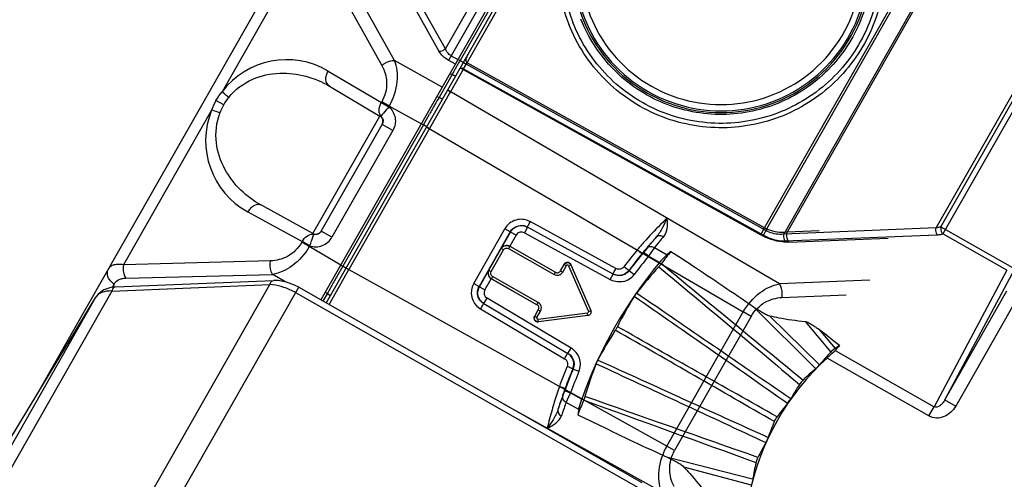
# Model space of a CAD drawing. Units: millimetres. Extents: x -244 to 210, y 0 to 297.
# Drawn here: x 114 to 122, y 235 to 238 of the extents above; entities that cross this region are included whole.
import ezdxf

# ---------------------------------------------------------------- set-up
doc = ezdxf.new("R2010")
doc.units = ezdxf.units.MM

# ---------------------------------------------------------------- blocks, each defined once
blk = doc.blocks.new('3')
at = {"color": 7, "linetype": 'Continuous'}
for p, q in [((88.3133, 21.991), (90.3729, 25.606)), ((88.3304, 21.9813), (90.385, 25.5876)), ((87.4265, 21.7071), (89.5686, 25.4669)), ((88.7044, 22.7812), (89.9031, 24.8851)), ((89.9267, 24.8717), (88.7232, 22.7592)), ((89.9545, 24.8571), (88.7506, 22.744)), ((89.9735, 24.8451), (88.7701, 22.7327)), ((89.7101, 22.2169), (90.9013, 24.3076)), ((89.7144, 22.2083), (90.9082, 24.3036)), ((90.9553, 24.2767), (89.7705, 22.1971)), ((90.9603, 24.274), (89.7807, 22.2036)), ((90.2504, 22.2166), (91.2399, 23.9534)), ((88.5445, 22.7441), (88.3188, 23.1484)), ((88.7044, 22.7812), (88.5047, 23.1388)), ((88.2786, 23.1328), (88.0011, 22.6457)), ((88.2786, 23.1328), (88.5044, 22.7286)), ((88.4847, 23.131), (88.6844, 22.7734)), ((90.2653, 22.2205), (90.5783, 22.7698)), ((88.6947, 22.6605), (88.5445, 22.7441)), ((88.7231, 22.7591), (88.7148, 22.7446)), ((88.736, 22.7329), (88.7154, 22.7442)), ((88.7232, 22.7592), (88.7441, 22.7472)), ((88.747, 22.746), (88.7506, 22.744)), ((88.7506, 22.744), (88.7617, 22.7383)), ((88.7614, 22.7377), (88.7701, 22.7327)), ((89.7101, 22.2169), (88.7728, 22.7375)), ((90.5928, 22.7616), (90.2716, 22.1978)), ((88.3352, 22.7111), (88.5028, 22.6117)), ((88.7617, 22.7183), (88.7203, 22.6458)), ((88.7409, 22.7271), (88.7421, 22.7292)), ((88.7608, 22.7155), (88.768, 22.7289)), ((88.7608, 22.7155), (89.6982, 22.1949)), ((88.7617, 22.7183), (88.7668, 22.7271)), ((88.7617, 22.7183), (89.7064, 22.1936)), ((89.7144, 22.2083), (88.7701, 22.7327)), ((88.7259, 22.7006), (88.6845, 22.6281)), ((88.7259, 22.7006), (88.737, 22.695)), ((88.3393, 22.6635), (88.4982, 22.5693)), ((89.7568, 22.0402), (88.7118, 22.6507)), ((88.7203, 22.6458), (88.7168, 22.6396)), ((88.0064, 22.6044), (87.9819, 22.6183)), ((88.5028, 22.6117), (88.5042, 22.6141)), ((88.5028, 22.6117), (88.5264, 22.5983)), ((88.5277, 22.6006), (88.5042, 22.6141)), ((88.7029, 22.6153), (88.6541, 22.5298)), ((88.6957, 22.6224), (88.6845, 22.6281)), ((88.7168, 22.6396), (88.7029, 22.6153)), ((87.9682, 22.5878), (87.6907, 22.1008)), ((88.5264, 22.5983), (88.5277, 22.6006)), ((88.6286, 22.5444), (88.5277, 22.6006)), ((88.2874, 22.1993), (88.4982, 22.5693)), ((88.6351, 22.5414), (88.6544, 22.5753)), ((88.3136, 22.2063), (88.5055, 22.5431)), ((88.5391, 22.5239), (88.3473, 22.1872)), ((88.6351, 22.5414), (88.3812, 22.0957)), ((88.6541, 22.5298), (88.4008, 22.0853)), ((88.5391, 22.5239), (88.5055, 22.5431)), ((88.6351, 22.5414), (88.6297, 22.5445)), ((88.6463, 22.5357), (88.6351, 22.5414)), ((88.6541, 22.5298), (88.6456, 22.5346)), ((88.6457, 22.5347), (89.6429, 21.952)), ((88.2874, 22.1993), (88.1253, 22.2879)), ((88.0822, 22.2671), (88.2532, 22.1736)), ((88.7938, 22.0417), (88.892, 22.2139)), ((88.9088, 22.2044), (88.892, 22.2139)), ((88.963, 22.2188), (88.9535, 22.2015)), ((89.2332, 22.071), (88.963, 22.2188)), ((89.2419, 22.0887), (88.9716, 22.2365)), ((89.6982, 22.1949), (89.7101, 22.2169)), ((89.7144, 22.2083), (89.7064, 22.1936)), ((90.2504, 22.2166), (89.7705, 22.1971)), ((90.2653, 22.2205), (90.4984, 22.0877)), ((88.2871, 22.1897), (88.2825, 22.1766)), ((88.2897, 22.1966), (88.2871, 22.1897)), ((88.3473, 22.1872), (88.3136, 22.2063)), ((88.9088, 22.2044), (88.8106, 22.0321)), ((88.8805, 22.1521), (88.9099, 22.2037)), ((88.927, 22.194), (88.9073, 22.1591)), ((88.927, 22.194), (88.9099, 22.2037)), ((88.9535, 22.2015), (89.2237, 22.0538)), ((89.7743, 22.1757), (90.2542, 22.1952)), ((89.8821, 22.2078), (89.7807, 22.2036)), ((89.7865, 22.1715), (90.0989, 22.1843)), ((90.4731, 22.083), (90.2716, 22.1978)), ((88.2519, 22.1713), (88.2532, 22.1736)), ((88.2755, 22.1578), (88.2519, 22.1713)), ((88.2768, 22.1602), (88.2532, 22.1736)), ((88.2768, 22.1602), (88.2755, 22.1578)), ((88.3752, 22.0997), (88.2755, 22.1578)), ((88.8419, 22.0833), (88.8807, 22.1514)), ((88.8489, 22.0793), (88.8876, 22.1474)), ((88.8805, 22.1521), (88.8807, 22.1514)), ((88.8876, 22.1474), (88.8807, 22.1514)), ((88.9075, 22.1587), (88.9036, 22.1518)), ((88.9036, 22.1518), (89.0472, 22.0699)), ((88.9073, 22.1591), (88.9075, 22.1587)), ((88.9075, 22.1587), (89.0512, 22.0769)), ((89.3236, 22.135), (89.3086, 22.1473)), ((89.3398, 22.153), (89.3289, 22.1397)), ((89.3631, 22.1548), (89.3441, 22.1272)), ((89.3631, 22.1548), (89.4027, 22.1322)), ((89.3441, 22.1272), (89.3289, 22.1397)), ((89.3791, 22.1072), (89.3441, 22.1272)), ((88.1535, 22.1127), (87.6907, 22.1008)), ((88.3522, 21.9998), (88.4008, 22.0853)), ((88.3812, 22.0957), (88.3618, 22.0618)), ((88.375, 22.0992), (88.3812, 22.0957)), ((88.3918, 22.0889), (88.3812, 22.0957)), ((89.0803, 21.7079), (88.3924, 22.09)), ((88.3935, 22.0895), (88.4008, 22.0853)), ((89.0673, 22.0813), (89.0789, 22.1016)), ((89.0742, 22.0773), (89.0859, 22.0977)), ((89.0789, 22.1016), (89.0789, 22.1021)), ((89.0789, 22.1016), (89.0859, 22.0977)), ((89.1, 22.1005), (89.0926, 22.0973)), ((89.0927, 22.0973), (89.1551, 21.9535)), ((89.1, 22.1005), (89.1, 22.101)), ((89.1, 22.1005), (89.1624, 21.9567)), ((90.278, 21.6745), (90.4984, 22.0877)), ((87.6977, 22.0583), (88.1606, 22.0703)), ((88.202, 22.0461), (88.1606, 22.0703)), ((88.8118, 22.0315), (88.8412, 22.0831)), ((88.8289, 22.0218), (88.8488, 22.0565)), ((88.8412, 22.0831), (88.8419, 22.0833)), ((88.8419, 22.0833), (88.8489, 22.0793)), ((88.8488, 22.0565), (88.8493, 22.0565)), ((88.9927, 21.9745), (88.8488, 22.0565)), ((88.8532, 22.0634), (88.8493, 22.0565)), ((88.9929, 21.9746), (88.8493, 22.0565)), ((88.9969, 21.9816), (88.8532, 22.0634)), ((89.0472, 22.0699), (89.0512, 22.0769)), ((89.0511, 22.0772), (89.0512, 22.0769)), ((89.0672, 22.0816), (89.0673, 22.0813)), ((89.0673, 22.0813), (89.0743, 22.0773)), ((89.2237, 22.0538), (89.2332, 22.071)), ((89.2836, 22.082), (89.2826, 22.0826)), ((89.2836, 22.082), (89.2994, 22.0703)), ((90.4731, 22.083), (90.2438, 21.653)), ((86.823, 19.7059), (88.1517, 22.0381)), ((86.8902, 19.6552), (88.2429, 22.0295)), ((87.6656, 22.0306), (87.6503, 22.0288)), ((87.6543, 22.0178), (88.1517, 22.0381)), ((87.6607, 22.0399), (87.6547, 22.0293)), ((87.6656, 22.0306), (88.163, 22.0508)), ((88.1605, 22.0374), (88.1517, 22.0381)), ((88.2429, 22.0295), (89.323, 21.4141)), ((88.7938, 22.0417), (88.8106, 22.0321)), ((88.8118, 22.0315), (88.8289, 22.0218)), ((90.0417, 22.0518), (89.7568, 22.0402)), ((86.2771, 19.6703), (87.6033, 21.998)), ((87.6543, 22.0178), (86.3256, 19.6857)), ((87.3005, 21.4994), (87.6033, 21.998)), ((87.6033, 21.998), (87.6035, 21.9985)), ((89.3133, 21.397), (88.2332, 22.0124)), ((88.3318, 22.009), (88.3196, 21.9875)), ((88.3424, 22.0022), (88.3318, 22.009)), ((88.3383, 21.9753), (88.3522, 21.9998)), ((88.8259, 21.9781), (88.8359, 21.9951)), ((89.1008, 21.838), (88.8359, 21.9951)), ((89.7644, 21.9974), (89.9673, 22.0057)), ((90.278, 21.6745), (90.4737, 22.0179)), ((90.5176, 22.0156), (90.3121, 21.6548)), ((88.8151, 21.9617), (89.08, 21.8045)), ((88.8259, 21.9781), (89.0907, 21.8211)), ((88.9929, 21.9746), (88.9927, 21.9745)), ((88.9929, 21.9746), (88.9969, 21.9816)), ((89.6754, 21.968), (89.8711, 21.7729)), ((88.9854, 21.9379), (88.9858, 21.9381)), ((88.9858, 21.9381), (88.9973, 21.9585)), ((88.9858, 21.9381), (88.9927, 21.9342)), ((88.9927, 21.9341), (89.0043, 21.9546)), ((89.1521, 21.9482), (88.9965, 21.9285)), ((88.9973, 21.9585), (88.9971, 21.9584)), ((89.0043, 21.9545), (88.9973, 21.9585)), ((89.1531, 21.9402), (88.9975, 21.9206)), ((89.1531, 21.9402), (89.1521, 21.9482)), ((89.1534, 21.9401), (89.1531, 21.9402)), ((89.1551, 21.9535), (89.1624, 21.9567)), ((89.1627, 21.9565), (89.1624, 21.9567)), ((89.4021, 21.5292), (89.6429, 21.952)), ((89.6677, 21.9379), (89.4268, 21.5151)), ((89.6677, 21.9379), (89.6429, 21.952)), ((89.8834, 21.7854), (89.726, 21.9396)), ((88.9975, 21.9206), (88.9965, 21.9285)), ((88.9971, 21.9203), (88.9975, 21.9206)), ((89.8375, 21.9222), (89.9189, 21.8254)), ((89.8806, 21.8976), (89.932, 21.8365)), ((89.0907, 21.8211), (89.1008, 21.838)), ((90.2272, 21.624), (89.9069, 21.8066)), ((89.9319, 21.8307), (90.2438, 21.653)), ((89.107, 21.772), (89.106, 21.7726)), ((89.1252, 21.7645), (89.107, 21.772)), ((89.0728, 21.7139), (89.0636, 21.7172)), ((89.0818, 21.7106), (89.0728, 21.7139)), ((89.0746, 21.6875), (89.0805, 21.7037)), ((89.0805, 21.7037), (89.099, 21.697)), ((89.4021, 21.5292), (89.0846, 21.7055)), ((89.085, 21.6666), (89.0935, 21.6851)), ((89.099, 21.697), (89.1341, 21.677)), ((88.8881, 21.6619), (89.3843, 21.3864)), ((89.1245, 21.644), (89.085, 21.6666)), ((90.2272, 21.624), (90.2438, 21.653)), ((90.278, 21.6745), (90.3122, 21.655)), ((89.4268, 21.5151), (89.4021, 21.5292)), ((89.6724, 21.4243), (89.4049, 21.4931)), ((89.4551, 21.4641), (89.668, 21.4073))]:
    blk.add_line(p, q, dxfattribs=at)
for points in [[(87.6503, 22.0288), (87.6281, 22.0212), (87.6106, 22.0078), (87.6036, 21.9986)], [(88.2429, 22.0295), (88.2295, 22.0364), (88.204, 22.0458), (88.178, 22.0505), (88.1629, 22.0508)]]:
    blk.add_lwpolyline(points, dxfattribs=at)
for centre, radius, start, end in [((89.5734, 23.0484), 0.5024, 94.9723, 201.5489), ((89.5727, 23.0487), 0.4685, 94.9516, 25.6842), ((89.5729, 23.0486), 0.4629, 94.6545, 26.0028), ((89.5729, 23.0486), 0.4433, 94.6545, 26.0028), ((88.2048, 22.4913), 0.2556, 59.3249, 142.836), ((92.8559, 20.37), 4.7423, 149.9612, 150.1669), ((90.2099, 21.9393), 1.6439, 150.9541, 151.1419), ((88.8311, 22.7325), 0.0632, 150.3023, 154.3136), ((89.8787, 22.0612), 1.3183, 150.4093, 150.9833), ((91.6467, 21.0617), 3.3493, 150.1811, 150.4761), ((88.7911, 22.77), 0.0624, 231.2548, 240.9553), ((86.9665, 23.7733), 2.0822, 329.8385, 330.0174), ((90.1439, 21.9757), 1.5685, 151.1395, 151.2995), ((94.3912, 19.3368), 6.5877, 150.02548, 150.25396), ((88.2049, 22.4914), 0.2556, 157.8212, 241.3324), ((100.7751, 15.6896), 13.9401, 150.25759, 150.39962), ((88.4881, 22.5524), 0.0197, 330.3286, 59.3286), ((88.5007, 22.5736), 0.00502, 239.4046, 252.6603), ((90.4518, 21.2112), 1.3976, 224.5694, 76.098), ((90.4518, 21.2112), 1.4567, 241.6804, 58.9768), ((90.4518, 21.2112), 1.4429, 241.6804, 58.9768), ((88.9433, 22.1847), 0.0591, 105.8141, 150.2979), ((88.9444, 22.184), 0.0398, 128.1793, 144.7444), ((88.9436, 22.1852), 0.0584, 61.3519, 65.4055), ((88.2968, 22.2165), 0.0197, 241.3286, 330.3286), ((88.2864, 22.1753), 0.0216, 81.0142, 86.1375), ((88.9438, 22.1844), 0.039, 144.7512, 150.3133), ((88.9441, 22.1842), 0.0197, 61.3202, 150.3207), ((90.3838, 21.2314), 1.4124, 137.8915, 139.574), ((90.4718, 21.246), 1.4505, 139.4985, 141.2962), ((90.6826, 21.0203), 1.7577, 138.3679, 139.1031), ((90.4777, 21.2624), 1.4278, 140.118, 141.3184), ((90.4824, 21.2585), 1.4339, 139.5209, 140.1197), ((90.2545, 21.49), 2.0882, 160.8029, 161.2796), ((88.8978, 22.1416), 0.0197, 60.3086, 150.3485), ((90.4515, 21.2113), 1.4772, 140.6822, 143.2977), ((90.643, 21.0545), 1.7054, 139.8851, 140.6828), ((90.6516, 21.0472), 1.7167, 139.1041, 139.8843), ((90.4515, 21.2113), 1.4579, 140.683, 143.2993), ((90.4518, 21.2112), 1.457, 140.4114, 143.2961), ((90.4518, 21.2112), 1.4373, 140.4114, 143.2961), ((90.4974, 21.2755), 1.387, 141.2967, 143.3134), ((90.4518, 21.2112), 1.3976, 140.1266, 160.5307), ((90.4011, 21.1508), 1.3925, 137.3488, 141.8344), ((100.4695, 15.1439), 13.9447, 150.25775, 150.39971), ((88.859, 22.0736), 0.0197, 150.3082, 240.3491), ((89.057, 22.0871), 0.0118, 240.2729, 330.3859), ((89.2517, 22.105), 0.0584, 241.3345, 244.7419), ((89.2521, 22.1056), 0.0591, 282.2934, 323.2921), ((94.0286, 18.8032), 6.5368, 150.40249, 150.63247), ((88.8452, 22.0125), 0.0591, 150.3512, 236.5477), ((88.8464, 22.0119), 0.0398, 155.921, 172.5091), ((88.8457, 22.0122), 0.039, 150.344, 155.9141), ((88.846, 22.012), 0.0197, 150.3366, 239.337), ((90.4904, 21.2799), 1.3925, 148.8236, 153.3092), ((-57.5945, -189.0527), 257.1405, 55.030717, 55.162039), ((90.4518, 21.2112), 0.8071, 215.3379, 85.3191), ((88.8448, 22.0118), 0.0583, 236.4736, 239.3092), ((88.9871, 21.9644), 0.0118, 330.2671, 60.3887), ((90.4123, 21.1429), 1.3925, 147.348, 151.8336), ((-39.1039, -201.8486), 257.9399, 60.032085, 60.160482), ((86.8858, 18.0068), 4.9095, 51.4407, 52.4146), ((89.071, 21.7878), 0.0584, 55.8889, 59.3226), ((89.0703, 21.7868), 0.0596, 38.7879, 55.8601), ((90.5187, 21.2997), 0.7914, 136.3583, 137.8567), ((90.3883, 21.1647), 0.8121, 122.9982, 124.1633), ((89.0707, 21.7872), 0.0591, 337.3683, 18.3497), ((90.4518, 21.2112), 0.8071, 132.467, 168.1903), ((90.5042, 21.2697), 0.807, 136.4884, 140.2806), ((90.4515, 21.2114), 1.4772, 157.3596, 159.975), ((90.4779, 21.2856), 1.3925, 158.8229, 163.3085), ((212.0013, 291.3451), 296.2065, 245.503883, 245.617885), ((90.4518, 21.2112), 1.457, 157.3612, 160.2459), ((90.4515, 21.2114), 1.4579, 157.358, 159.9743), ((90.4518, 21.2112), 1.4373, 157.3611, 160.2459), ((90.3938, 21.1581), 0.807, 130.3763, 134.1685), ((90.3982, 21.2598), 1.4108, 161.0815, 163.1867), ((90.4932, 21.2779), 0.807, 146.4884, 150.2806), ((90.6948, 21.1229), 1.7167, 160.7728, 161.553), ((90.4286, 21.1775), 1.4468, 159.3607, 159.9622), ((90.684, 21.1266), 1.7054, 159.9745, 160.772), ((84.9561, 23.5936), 4.5564, 335.2367, 335.4014), ((90.7336, 21.11), 1.7577, 161.554, 162.2894), ((90.4335, 21.1757), 1.4521, 160.5602, 161.1581), ((90.4339, 21.1756), 1.4525, 159.9615, 160.5599), ((90.4262, 21.1609), 1.4334, 159.9396, 160.5378), ((90.4155, 21.1648), 1.422, 159.3378, 159.9401), ((90.4197, 21.1391), 1.387, 157.3438, 159.3606), ((0.1997, -224.8198), 262.0481, 70.033092, 70.159476), ((90.4039, 21.1489), 0.807, 140.3763, 144.1685), ((90.4268, 21.1607), 1.434, 160.5376, 161.1363), ((90.481, 21.2841), 0.807, 156.4887, 160.281), ((90.4155, 21.1415), 0.807, 150.3767, 154.1689), ((90.4679, 21.2881), 0.807, 166.4887, 170.281)]:
    blk.add_arc(centre, radius, start, end, dxfattribs=at)
for centre, major_axis, ratio, start_param, end_param in [((90.3503, 21.0331), (0.7247, 1.2721), 0.990154, 1.221408, 1.232508), ((89.0892, 22.0962), (0.0006, 0.0118), 0.999239, -1.106844, 1.106844), ((88.9956, 21.9321), (0.00983, 0.00657), 0.999239, -4.248437, -2.034748), ((90.5532, 21.3893), (0.7247, 1.2721), 0.990154, -4.374101, -4.363)]:
    blk.add_ellipse(centre, major_axis=major_axis, ratio=ratio, start_param=start_param, end_param=end_param, dxfattribs=at)
for points, knots in [([(89.0942, 22.857), (89.0793, 22.8941), (89.0583, 22.9722), (89.0546, 23.0931), (89.079, 23.2117), (89.1301, 23.3214), (89.2051, 23.4164), (89.3001, 23.4915), (89.4097, 23.5427), (89.4889, 23.5589), (89.5287, 23.5625)], [0, 0, 0, 0, 0.124997, 0.249999, 0.375011, 0.500013, 0.625008, 0.750006, 0.875022, 1, 1, 1, 1]), ([(90.0385, 23.272), (90.0682, 23.2101), (90.103, 23.0728), (90.0704, 22.8641), (89.9588, 22.6844), (89.7858, 22.5626), (89.579, 22.5182), (89.3713, 22.5583), (89.1959, 22.676), (89.1187, 22.7948), (89.0935, 22.8586)], [0, 0, 0, 0, 0.124995, 0.249991, 0.375004, 0.500025, 0.62503, 0.750023, 0.875011, 1, 1, 1, 1]), ([(90.0259, 23.2661), (90.0549, 23.2059), (90.0887, 23.0722), (90.0569, 22.869), (89.9482, 22.6941), (89.7799, 22.5757), (89.5786, 22.5325), (89.3764, 22.5715), (89.2057, 22.6862), (89.1306, 22.8018), (89.1061, 22.8639)], [0, 0, 0, 0, 0.124999, 0.249995, 0.375007, 0.500027, 0.625032, 0.750025, 0.875011, 1, 1, 1, 1]), ([(90.0004, 23.2542), (90.0277, 23.1973), (90.0597, 23.0711), (90.0297, 22.8792), (89.9271, 22.714), (89.768, 22.6021), (89.5778, 22.5613), (89.3869, 22.5982), (89.2257, 22.7065), (89.1548, 22.8157), (89.1316, 22.8744)], [0, 0, 0, 0, 0.125011, 0.250003, 0.375015, 0.500034, 0.625037, 0.750028, 0.875012, 1, 1, 1, 1]), ([(88.6844, 22.7734), (88.686, 22.7733), (88.6934, 22.7738), (88.7004, 22.7773), (88.7044, 22.7812)], [0, 0, 0, 0, 0.229271, 1, 1, 1, 1]), ([(88.7154, 22.7442), (88.7088, 22.748), (88.6968, 22.7562), (88.6878, 22.7677), (88.6844, 22.7734)], [0, 0, 0, 0, 0.535907, 1, 1, 1, 1]), ([(88.7231, 22.7591), (88.7208, 22.7603), (88.7128, 22.7659), (88.7067, 22.7744), (88.7044, 22.7812)], [0, 0, 0, 0, 0.264313, 1, 1, 1, 1]), ([(88.5044, 22.7286), (88.5071, 22.7311), (88.5186, 22.7399), (88.5337, 22.745), (88.5445, 22.7441)], [0, 0, 0, 0, 0.254792, 1, 1, 1, 1]), ([(88.5277, 22.6006), (88.541, 22.6243), (88.5575, 22.6724), (88.5526, 22.7235), (88.5445, 22.7441)], [0, 0, 0, 0, 0.550523, 1, 1, 1, 1]), ([(88.7728, 22.7375), (88.7709, 22.7384), (88.7692, 22.7447), (88.7704, 22.7497), (88.7714, 22.7527)], [0, 0, 0, 0, 0.400727, 1, 1, 1, 1]), ([(88.0222, 22.6279), (88.0419, 22.6526), (88.0929, 22.6905), (88.1811, 22.7091), (88.2653, 22.6989), (88.3162, 22.6772), (88.3393, 22.6635)], [0, 0, 0, 0, 0.273966, 0.526787, 0.766079, 1, 1, 1, 1]), ([(88.3393, 22.6635), (88.3328, 22.6673), (88.3267, 22.6807), (88.3292, 22.6978), (88.3328, 22.7069), (88.3352, 22.7111)], [0, 0, 0, 0, 0.437907, 0.717341, 1, 1, 1, 1]), ([(88.5044, 22.7286), (88.5134, 22.7125), (88.5247, 22.6729), (88.5145, 22.6323), (88.5042, 22.6141)], [0, 0, 0, 0, 0.467775, 1, 1, 1, 1]), ([(88.0222, 22.6279), (88.0203, 22.6293), (88.0131, 22.635), (88.006, 22.6409), (88.0011, 22.6457)], [0, 0, 0, 0, 0.257371, 1, 1, 1, 1]), ([(88.4963, 22.5807), (88.4959, 22.5831), (88.4952, 22.5939), (88.4987, 22.6046), (88.5028, 22.6117)], [0, 0, 0, 0, 0.23232, 1, 1, 1, 1]), ([(87.9943, 22.5788), (87.992, 22.5797), (87.9834, 22.5831), (87.9747, 22.5861), (87.9682, 22.5879)], [0, 0, 0, 0, 0.271106, 1, 1, 1, 1]), ([(88.5017, 22.5686), (88.501, 22.5694), (88.4984, 22.573), (88.4969, 22.5774), (88.4963, 22.5807)], [0, 0, 0, 0, 0.237089, 1, 1, 1, 1]), ([(88.5264, 22.5983), (88.5209, 22.5918), (88.5127, 22.5819), (88.5042, 22.5722), (88.5017, 22.5686)], [0, 0, 0, 0, 0.66104, 1, 1, 1, 1]), ([(88.5264, 22.5983), (88.5366, 22.5896), (88.551, 22.5642), (88.5457, 22.5355), (88.5391, 22.5239)], [0, 0, 0, 0, 0.499781, 1, 1, 1, 1]), ([(88.1253, 22.2879), (88.1017, 22.3008), (88.0571, 22.3335), (88.0054, 22.4007), (87.9764, 22.4861), (87.983, 22.5493), (87.9943, 22.5788)], [0, 0, 0, 0, 0.233921, 0.473213, 0.726034, 1, 1, 1, 1]), ([(88.5017, 22.5686), (88.5028, 22.5676), (88.5067, 22.5631), (88.5084, 22.5569), (88.5082, 22.5525)], [0, 0, 0, 0, 0.255517, 1, 1, 1, 1]), ([(88.1253, 22.2879), (88.1187, 22.2915), (88.1041, 22.29), (88.0907, 22.2791), (88.0846, 22.2714), (88.0822, 22.2671)], [0, 0, 0, 0, 0.437907, 0.717341, 1, 1, 1, 1]), ([(88.9679, 22.2383), (88.9616, 22.2412), (88.9479, 22.2448), (88.9338, 22.2434), (88.9272, 22.2415)], [0, 0, 0, 0, 0.500308, 1, 1, 1, 1]), ([(89.4022, 22.2474), (89.3978, 22.243), (89.3752, 22.2205), (89.3532, 22.1975), (89.336, 22.1785)], [0, 0, 0, 0, 0.194674, 1, 1, 1, 1]), ([(89.4022, 22.2474), (89.3986, 22.2372), (89.3891, 22.2164), (89.3767, 22.1971), (89.3688, 22.1881)], [0, 0, 0, 0, 0.473857, 1, 1, 1, 1]), ([(89.4022, 22.2474), (89.4028, 22.2421), (89.4034, 22.2315), (89.4026, 22.2116), (89.3979, 22.1967), (89.3917, 22.1894)], [0, 0, 0, 0, 0.267774, 0.523786, 1, 1, 1, 1]), ([(88.9187, 22.2158), (88.9227, 22.2189), (88.932, 22.2237), (88.9424, 22.2245), (88.9474, 22.2239)], [0, 0, 0, 0, 0.500162, 1, 1, 1, 1]), ([(88.9716, 22.2365), (88.9705, 22.2344), (88.9682, 22.2303), (88.9656, 22.2255), (88.9637, 22.2224), (88.9628, 22.2207), (88.9622, 22.2201), (88.962, 22.2193), (88.9619, 22.2194)], [0, 0, 0, 0, 0.370077, 0.706708, 0.83305, 0.924801, 0.9808, 1, 1, 1, 1]), ([(89.7807, 22.2036), (89.7752, 22.2027), (89.751, 22.2009), (89.7264, 22.2079), (89.7101, 22.2169)], [0, 0, 0, 0, 0.230721, 1, 1, 1, 1]), ([(89.7705, 22.1971), (89.7661, 22.1964), (89.7468, 22.1955), (89.7274, 22.2011), (89.7144, 22.2083)], [0, 0, 0, 0, 0.230525, 1, 1, 1, 1]), ([(90.2542, 22.1952), (90.2532, 22.1966), (90.2498, 22.2032), (90.2492, 22.2111), (90.2504, 22.2166)], [0, 0, 0, 0, 0.231686, 1, 1, 1, 1]), ([(90.2653, 22.2205), (90.2642, 22.2201), (90.2593, 22.2183), (90.2543, 22.2172), (90.2504, 22.2166)], [0, 0, 0, 0, 0.241553, 1, 1, 1, 1]), ([(90.2653, 22.2205), (90.2649, 22.2186), (90.2641, 22.2106), (90.2673, 22.2021), (90.2716, 22.1978)], [0, 0, 0, 0, 0.242982, 1, 1, 1, 1]), ([(88.2532, 22.1736), (88.257, 22.1804), (88.2666, 22.1918), (88.2813, 22.1973), (88.2878, 22.1968)], [0, 0, 0, 0, 0.543136, 1, 1, 1, 1]), ([(88.2768, 22.1602), (88.2894, 22.1559), (88.3187, 22.1564), (88.3406, 22.1756), (88.3473, 22.1872)], [0, 0, 0, 0, 0.499614, 1, 1, 1, 1]), ([(88.3136, 22.2063), (88.3114, 22.2024), (88.304, 22.1958), (88.2941, 22.1952), (88.2897, 22.1966)], [0, 0, 0, 0, 0.499512, 1, 1, 1, 1]), ([(89.3688, 22.1881), (89.3714, 22.1909), (89.3798, 22.1944), (89.3881, 22.1917), (89.3917, 22.1894)], [0, 0, 0, 0, 0.472921, 1, 1, 1, 1]), ([(89.7865, 22.1715), (89.7797, 22.1713), (89.7489, 22.1727), (89.719, 22.1833), (89.6982, 22.1949)], [0, 0, 0, 0, 0.222283, 1, 1, 1, 1]), ([(89.7064, 22.1936), (89.7121, 22.1905), (89.7333, 22.1803), (89.7572, 22.1752), (89.7743, 22.1757)], [0, 0, 0, 0, 0.27416, 1, 1, 1, 1]), ([(89.7705, 22.1971), (89.7693, 22.1915), (89.7699, 22.1836), (89.7733, 22.177), (89.7743, 22.1757)], [0, 0, 0, 0, 0.771032, 1, 1, 1, 1]), ([(89.7865, 22.1715), (89.785, 22.1736), (89.7798, 22.1834), (89.7789, 22.1953), (89.7807, 22.2036)], [0, 0, 0, 0, 0.228972, 1, 1, 1, 1]), ([(90.2542, 22.1952), (90.2558, 22.1953), (90.2616, 22.1957), (90.2674, 22.1967), (90.2716, 22.1978)], [0, 0, 0, 0, 0.263534, 1, 1, 1, 1]), ([(88.2519, 22.1713), (88.2415, 22.153), (88.2117, 22.1236), (88.172, 22.1132), (88.1535, 22.1127)], [0, 0, 0, 0, 0.532225, 1, 1, 1, 1]), ([(88.2755, 22.1578), (88.2619, 22.1343), (88.2289, 22.0957), (88.1824, 22.0738), (88.1606, 22.0703)], [0, 0, 0, 0, 0.550523, 1, 1, 1, 1]), ([(88.8805, 22.1521), (88.8827, 22.1559), (88.8911, 22.1629), (88.9025, 22.1618), (88.9073, 22.1591)], [0, 0, 0, 0, 0.446891, 1, 1, 1, 1]), ([(88.8876, 22.1474), (88.8892, 22.15), (88.8944, 22.1542), (88.9009, 22.1532), (88.9036, 22.1518)], [0, 0, 0, 0, 0.499, 1, 1, 1, 1]), ([(89.3398, 22.153), (89.3425, 22.1561), (89.3512, 22.1597), (89.3596, 22.157), (89.3631, 22.1548)], [0, 0, 0, 0, 0.502097, 1, 1, 1, 1]), ([(89.4027, 22.1322), (89.401, 22.1308), (89.3927, 22.1229), (89.3851, 22.1143), (89.3791, 22.1072)], [0, 0, 0, 0, 0.191846, 1, 1, 1, 1]), ([(89.415, 22.1428), (89.4369, 22.1285), (89.5242, 22.071), (89.611, 22.0126), (89.6754, 21.968)], [0, 0, 0, 0, 0.250412, 1, 1, 1, 1]), ([(87.6494, 22.0495), (87.6447, 22.055), (87.6381, 22.0679), (87.6405, 22.0825), (87.6436, 22.0881)], [0, 0, 0, 0, 0.5316, 1, 1, 1, 1]), ([(87.6907, 22.1008), (87.6852, 22.1015), (87.675, 22.1022), (87.6611, 22.1006), (87.6502, 22.0961), (87.6452, 22.0909), (87.6436, 22.0881)], [0, 0, 0, 0, 0.32446, 0.592393, 0.811127, 1, 1, 1, 1]), ([(87.6907, 22.1008), (87.6898, 22.097), (87.6882, 22.0826), (87.6916, 22.067), (87.6977, 22.0583)], [0, 0, 0, 0, 0.265981, 1, 1, 1, 1]), ([(88.1606, 22.0703), (88.1586, 22.073), (88.152, 22.0861), (88.151, 22.1018), (88.1535, 22.1127)], [0, 0, 0, 0, 0.22927, 1, 1, 1, 1]), ([(89.0789, 22.1016), (89.081, 22.1052), (89.09, 22.1104), (89.0983, 22.1043), (89.1, 22.1005)], [0, 0, 0, 0, 0.500113, 1, 1, 1, 1]), ([(89.0927, 22.0973), (89.0922, 22.0985), (89.0894, 22.1001), (89.0866, 22.0988), (89.0859, 22.0977)], [0, 0, 0, 0, 0.499898, 1, 1, 1, 1]), ([(89.2321, 22.0716), (89.2323, 22.0715), (89.2325, 22.0723), (89.2331, 22.0729), (89.234, 22.0747), (89.2358, 22.0776), (89.2384, 22.0825), (89.2407, 22.0865), (89.2419, 22.0887)], [0, 0, 0, 0, 0.019719, 0.076611, 0.168756, 0.292929, 0.617883, 1, 1, 1, 1]), ([(89.2671, 22.0942), (89.2653, 22.0917), (89.2603, 22.0876), (89.254, 22.0862), (89.2509, 22.0863)], [0, 0, 0, 0, 0.500056, 1, 1, 1, 1]), ([(89.2826, 22.0826), (89.2812, 22.0839), (89.2758, 22.0875), (89.2708, 22.0915), (89.2671, 22.0942)], [0, 0, 0, 0, 0.29799, 1, 1, 1, 1]), ([(89.3769, 22.0943), (89.3776, 22.0951), (89.3805, 22.0983), (89.3832, 22.1016), (89.3851, 22.1042)], [0, 0, 0, 0, 0.239205, 1, 1, 1, 1]), ([(87.6607, 22.0399), (87.6618, 22.0418), (87.6671, 22.0492), (87.6757, 22.054), (87.6823, 22.056)], [0, 0, 0, 0, 0.23639, 1, 1, 1, 1]), ([(87.6823, 22.056), (87.6835, 22.0563), (87.6886, 22.0576), (87.6938, 22.0582), (87.6977, 22.0583)], [0, 0, 0, 0, 0.236116, 1, 1, 1, 1]), ([(88.8412, 22.0831), (88.839, 22.0792), (88.8373, 22.0685), (88.844, 22.0592), (88.8488, 22.0564)], [0, 0, 0, 0, 0.446714, 1, 1, 1, 1]), ([(88.8532, 22.0634), (88.8507, 22.065), (88.8465, 22.0701), (88.8474, 22.0767), (88.8489, 22.0793)], [0, 0, 0, 0, 0.500731, 1, 1, 1, 1]), ([(89.0472, 22.0699), (89.0517, 22.0675), (89.0628, 22.0658), (89.0715, 22.073), (89.0742, 22.0773)], [0, 0, 0, 0, 0.499098, 1, 1, 1, 1]), ([(87.6607, 22.0399), (87.6597, 22.0405), (87.6555, 22.0432), (87.6518, 22.0466), (87.6494, 22.0495)], [0, 0, 0, 0, 0.240162, 1, 1, 1, 1]), ([(87.6656, 22.0306), (87.6632, 22.0305), (87.6574, 22.0272), (87.6551, 22.0213), (87.6543, 22.0178)], [0, 0, 0, 0, 0.40733, 1, 1, 1, 1]), ([(88.1517, 22.0381), (88.1524, 22.0415), (88.1547, 22.0473), (88.1604, 22.0507), (88.1629, 22.0508)], [0, 0, 0, 0, 0.57983, 1, 1, 1, 1]), ([(88.2332, 22.0124), (88.2214, 22.0192), (88.1978, 22.0298), (88.1726, 22.0361), (88.1605, 22.0374)], [0, 0, 0, 0, 0.529018, 1, 1, 1, 1]), ([(89.6429, 21.952), (89.6565, 21.9753), (89.6889, 22.014), (89.735, 22.0364), (89.7568, 22.0402)], [0, 0, 0, 0, 0.54939, 1, 1, 1, 1]), ([(89.7644, 21.9974), (89.7652, 22.0011), (89.7668, 22.0157), (89.7632, 22.0314), (89.7568, 22.0402)], [0, 0, 0, 0, 0.254603, 1, 1, 1, 1]), ([(87.6543, 22.0178), (87.6485, 22.018), (87.6376, 22.0176), (87.6228, 22.014), (87.611, 22.0076), (87.6053, 22.0014), (87.6033, 21.998)], [0, 0, 0, 0, 0.305006, 0.567246, 0.794191, 1, 1, 1, 1]), ([(88.3318, 22.009), (88.3303, 22.01), (88.3278, 22.0129), (88.328, 22.0169), (88.3289, 22.0183)], [0, 0, 0, 0, 0.528485, 1, 1, 1, 1]), ([(88.8135, 21.9889), (88.8104, 21.993), (88.8058, 22.0023), (88.8052, 22.0127), (88.8059, 22.0177)], [0, 0, 0, 0, 0.499838, 1, 1, 1, 1]), ([(89.3063, 22.0113), (89.3056, 22.0105), (89.3031, 22.0071), (89.3007, 22.0036), (89.299, 22.0008)], [0, 0, 0, 0, 0.239306, 1, 1, 1, 1]), ([(89.6677, 21.9379), (89.678, 21.956), (89.707, 21.9854), (89.7462, 21.9967), (89.7644, 21.9974)], [0, 0, 0, 0, 0.532254, 1, 1, 1, 1]), ([(88.8248, 21.9788), (88.8249, 21.9787), (88.8244, 21.9781), (88.8242, 21.9773), (88.8231, 21.9756), (88.8214, 21.9725), (88.8186, 21.9677), (88.8163, 21.9638), (88.8151, 21.9617)], [0, 0, 0, 0, 0.0192, 0.075199, 0.16695, 0.293292, 0.629923, 1, 1, 1, 1]), ([(89.0043, 21.9546), (89.0067, 21.9591), (89.0084, 21.9702), (89.0012, 21.979), (88.9969, 21.9816)], [0, 0, 0, 0, 0.501032, 1, 1, 1, 1]), ([(89.6754, 21.968), (89.6835, 21.9625), (89.6957, 21.9546), (89.7106, 21.9462), (89.7193, 21.942), (89.7237, 21.9401), (89.726, 21.9396)], [0, 0, 0, 0, 0.501897, 0.753762, 0.878943, 1, 1, 1, 1]), ([(88.9975, 21.9206), (88.9934, 21.9201), (88.9838, 21.9241), (88.9837, 21.9346), (88.9858, 21.9381)], [0, 0, 0, 0, 0.499836, 1, 1, 1, 1]), ([(88.9927, 21.9341), (88.9921, 21.933), (88.9924, 21.9299), (88.9952, 21.9283), (88.9965, 21.9285)], [0, 0, 0, 0, 0.500023, 1, 1, 1, 1]), ([(89.1551, 21.9535), (89.1555, 21.9524), (89.1553, 21.9498), (89.1532, 21.9484), (89.1521, 21.9482)], [0, 0, 0, 0, 0.498218, 1, 1, 1, 1]), ([(89.1624, 21.9567), (89.1638, 21.9534), (89.1635, 21.9452), (89.1566, 21.9407), (89.1531, 21.9402)], [0, 0, 0, 0, 0.499874, 1, 1, 1, 1]), ([(89.726, 21.9396), (89.7355, 21.9375), (89.7723, 21.9299), (89.8097, 21.9246), (89.8375, 21.9222)], [0, 0, 0, 0, 0.257794, 1, 1, 1, 1]), ([(89.2462, 21.9054), (89.2458, 21.9045), (89.2438, 21.9007), (89.2417, 21.897), (89.2399, 21.8943)], [0, 0, 0, 0, 0.239216, 1, 1, 1, 1]), ([(89.8375, 21.9222), (89.8394, 21.922), (89.8433, 21.9205), (89.8507, 21.917), (89.8598, 21.9117), (89.8703, 21.9048), (89.877, 21.8998), (89.8803, 21.8973)], [0, 0, 0, 0, 0.118311, 0.244137, 0.497808, 0.750265, 1, 1, 1, 1]), ([(89.9323, 21.8367), (89.9312, 21.836), (89.9265, 21.8325), (89.922, 21.8287), (89.9189, 21.8254)], [0, 0, 0, 0, 0.226472, 1, 1, 1, 1]), ([(89.08, 21.8045), (89.0813, 21.8067), (89.0836, 21.8107), (89.0864, 21.8154), (89.0881, 21.8185), (89.0891, 21.8201), (89.0893, 21.821), (89.0898, 21.8216), (89.0897, 21.8216)], [0, 0, 0, 0, 0.381812, 0.706526, 0.830855, 0.92312, 0.980188, 1, 1, 1, 1]), ([(89.9069, 21.8066), (89.9094, 21.8088), (89.9179, 21.8167), (89.9264, 21.8246), (89.9319, 21.8307)], [0, 0, 0, 0, 0.292304, 1, 1, 1, 1]), ([(89.08, 21.8045), (89.0827, 21.803), (89.0873, 21.7985), (89.0893, 21.7923), (89.0896, 21.7892)], [0, 0, 0, 0, 0.500026, 1, 1, 1, 1]), ([(89.106, 21.7726), (89.1041, 21.7731), (89.0983, 21.776), (89.0923, 21.7783), (89.0881, 21.78)], [0, 0, 0, 0, 0.29799, 1, 1, 1, 1]), ([(89.1794, 21.7886), (89.1798, 21.7896), (89.1814, 21.7935), (89.1832, 21.7974), (89.1847, 21.8003)], [0, 0, 0, 0, 0.239352, 1, 1, 1, 1]), ([(89.8711, 21.7729), (89.8721, 21.7738), (89.8764, 21.7778), (89.8805, 21.7819), (89.8834, 21.7854)], [0, 0, 0, 0, 0.22602, 1, 1, 1, 1]), ([(89.8315, 21.737), (89.8306, 21.7361), (89.8266, 21.7318), (89.8228, 21.7273), (89.8203, 21.7235)], [0, 0, 0, 0, 0.226473, 1, 1, 1, 1]), ([(89.085, 21.6666), (89.0811, 21.6686), (89.0744, 21.6746), (89.0734, 21.6838), (89.0746, 21.6875)], [0, 0, 0, 0, 0.527226, 1, 1, 1, 1]), ([(89.144, 21.6855), (89.1437, 21.6846), (89.1424, 21.6805), (89.141, 21.6764), (89.1397, 21.6734)], [0, 0, 0, 0, 0.239177, 1, 1, 1, 1]), ([(89.0477, 21.6679), (89.0453, 21.6598), (89.0373, 21.6326), (89.0301, 21.6051), (89.0252, 21.5858)], [0, 0, 0, 0, 0.295728, 1, 1, 1, 1]), ([(89.1245, 21.644), (89.1249, 21.6462), (89.1275, 21.6574), (89.131, 21.6683), (89.1341, 21.677)], [0, 0, 0, 0, 0.191848, 1, 1, 1, 1]), ([(89.7823, 21.6636), (89.7832, 21.6646), (89.7867, 21.6692), (89.7901, 21.6741), (89.7923, 21.678)], [0, 0, 0, 0, 0.226007, 1, 1, 1, 1]), ([(90.3121, 21.6548), (90.304, 21.6406), (90.2843, 21.6221), (90.2512, 21.6154), (90.2344, 21.6199), (90.2272, 21.624)], [0, 0, 0, 0, 0.497006, 0.748649, 1, 1, 1, 1]), ([(90.278, 21.6745), (90.276, 21.6708), (90.2713, 21.6639), (90.2614, 21.6541), (90.2491, 21.6499), (90.2438, 21.653)], [0, 0, 0, 0, 0.29323, 0.569377, 1, 1, 1, 1]), ([(89.0593, 21.6447), (89.0555, 21.6333), (89.0452, 21.6127), (89.0322, 21.594), (89.0252, 21.5858)], [0, 0, 0, 0, 0.526143, 1, 1, 1, 1]), ([(89.0252, 21.5858), (89.0301, 21.5879), (89.0395, 21.5927), (89.0562, 21.6036), (89.0666, 21.6153), (89.0698, 21.6243)], [0, 0, 0, 0, 0.267766, 0.523796, 1, 1, 1, 1]), ([(89.0593, 21.6447), (89.0582, 21.641), (89.0594, 21.632), (89.066, 21.6262), (89.0698, 21.6243)], [0, 0, 0, 0, 0.472921, 1, 1, 1, 1]), ([(89.1217, 21.628), (89.1452, 21.6165), (89.2392, 21.5707), (89.3336, 21.5258), (89.4049, 21.4931)], [0, 0, 0, 0, 0.250412, 1, 1, 1, 1]), ([(89.741, 21.6061), (89.7415, 21.6073), (89.7441, 21.6125), (89.747, 21.6176), (89.7497, 21.6213)], [0, 0, 0, 0, 0.226502, 1, 1, 1, 1]), ([(89.4021, 21.5292), (89.3889, 21.5057), (89.3722, 21.458), (89.3764, 21.4071), (89.3843, 21.3864)], [0, 0, 0, 0, 0.54939, 1, 1, 1, 1]), ([(89.7213, 21.5564), (89.7208, 21.5552), (89.7186, 21.5497), (89.7162, 21.5444), (89.7139, 21.5404)], [0, 0, 0, 0, 0.226298, 1, 1, 1, 1]), ([(89.425, 21.4016), (89.4163, 21.4177), (89.406, 21.4571), (89.4165, 21.4971), (89.4268, 21.5151)], [0, 0, 0, 0, 0.467746, 1, 1, 1, 1]), ([(89.4049, 21.4931), (89.4137, 21.489), (89.4268, 21.4825), (89.4416, 21.474), (89.4497, 21.4687), (89.4535, 21.4658), (89.4551, 21.4641)], [0, 0, 0, 0, 0.501897, 0.753762, 0.878943, 1, 1, 1, 1]), ([(89.4551, 21.4641), (89.4617, 21.457), (89.487, 21.4292), (89.5107, 21.3998), (89.5269, 21.3771)], [0, 0, 0, 0, 0.257795, 1, 1, 1, 1]), ([(89.6832, 21.4766), (89.6835, 21.4779), (89.6851, 21.4835), (89.6871, 21.4891), (89.6891, 21.4932)], [0, 0, 0, 0, 0.226224, 1, 1, 1, 1])]:
    blk.add_open_spline(points, degree=3, knots=knots, dxfattribs=at)
for points in [[(88.7714, 22.7527), (88.7721, 22.7552), (88.7731, 22.7576), (88.7742, 22.7599)], [(88.7617, 22.7183), (88.7589, 22.7199), (88.7551, 22.7203), (88.7523, 22.7189)], [(88.7259, 22.7006), (88.7237, 22.7017), (88.7207, 22.7018), (88.7186, 22.7006)], [(87.9819, 22.6183), (87.9874, 22.628), (87.9939, 22.6373), (88.0011, 22.6457)], [(88.7153, 22.6472), (88.7171, 22.6472), (88.7188, 22.6466), (88.7203, 22.6458)], [(87.9819, 22.6183), (87.9764, 22.6086), (87.9717, 22.5984), (87.9682, 22.5878)], [(88.0064, 22.6044), (88.0111, 22.6126), (88.0164, 22.6205), (88.0222, 22.6279)], [(88.6803, 22.6289), (88.6818, 22.629), (88.6832, 22.6287), (88.6845, 22.6281)], [(87.9943, 22.5788), (87.9976, 22.5876), (88.0018, 22.5962), (88.0064, 22.6044)], [(88.5017, 22.5686), (88.5009, 22.5685), (88.5, 22.5686), (88.4992, 22.5688)], [(88.5082, 22.5525), (88.508, 22.5492), (88.5071, 22.5459), (88.5055, 22.5431)], [(88.9088, 22.2044), (88.9113, 22.2087), (88.9147, 22.2127), (88.9187, 22.2158)], [(88.9485, 22.2234), (88.9386, 22.2245), (88.9276, 22.2214), (88.9198, 22.2152)], [(88.9474, 22.2239), (88.9524, 22.2234), (88.9574, 22.2218), (88.9619, 22.2194)], [(88.963, 22.2188), (88.9585, 22.2212), (88.9535, 22.2228), (88.9485, 22.2234)], [(88.2874, 22.1993), (88.2884, 22.1987), (88.2892, 22.1977), (88.2897, 22.1966)], [(89.2509, 22.0863), (89.2478, 22.0864), (89.2446, 22.0872), (89.2419, 22.0887)], [(89.3769, 22.0943), (89.5248, 21.9708), (89.6726, 21.8472), (89.8203, 21.7235)], [(89.3851, 22.1042), (89.5338, 21.9816), (89.6826, 21.8593), (89.8315, 21.737)], [(89.2511, 22.0662), (89.2449, 22.0664), (89.2386, 22.0681), (89.2332, 22.071)], [(89.2501, 22.0668), (89.2456, 22.0669), (89.2409, 22.0678), (89.2367, 22.0695)], [(89.2683, 22.0708), (89.2627, 22.068), (89.2563, 22.0666), (89.2501, 22.0668)], [(89.2693, 22.0702), (89.2637, 22.0675), (89.2573, 22.0661), (89.2511, 22.0662)], [(89.2826, 22.0826), (89.2789, 22.0777), (89.2739, 22.0735), (89.2683, 22.0708)], [(89.2836, 22.082), (89.2799, 22.0771), (89.2748, 22.0729), (89.2693, 22.0702)], [(88.8059, 22.0177), (88.8065, 22.0227), (88.8081, 22.0277), (88.8106, 22.0321)], [(89.2646, 22.0479), (89.2522, 22.0452), (89.2383, 22.0468), (89.2268, 22.0522)], [(88.8146, 21.9883), (88.8086, 21.9962), (88.8056, 22.0072), (88.8069, 22.0171)], [(89.7923, 21.678), (89.6302, 21.789), (89.4682, 21.9001), (89.3063, 22.0113)], [(88.8248, 21.9788), (88.8204, 21.9814), (88.8165, 21.9849), (88.8135, 21.9889)], [(88.8259, 21.9781), (88.8215, 21.9807), (88.8176, 21.9842), (88.8146, 21.9883)], [(89.7497, 21.6213), (89.5818, 21.7159), (89.414, 21.8106), (89.2463, 21.9054)], [(89.0907, 21.8211), (89.0961, 21.8179), (89.1007, 21.8133), (89.104, 21.808)], [(89.1031, 21.8086), (89.1006, 21.8125), (89.0974, 21.816), (89.0938, 21.8188)], [(89.1089, 21.791), (89.1084, 21.7972), (89.1063, 21.8034), (89.1031, 21.8086)], [(89.104, 21.808), (89.1073, 21.8028), (89.1094, 21.7966), (89.1099, 21.7904)], [(89.1267, 21.8058), (89.1245, 21.8124), (89.1211, 21.8187), (89.1168, 21.8241)], [(89.0896, 21.7892), (89.0898, 21.7861), (89.0893, 21.7829), (89.0881, 21.78)], [(89.106, 21.7726), (89.1084, 21.7783), (89.1094, 21.7848), (89.1089, 21.791)], [(89.1099, 21.7904), (89.1104, 21.7842), (89.1094, 21.7778), (89.107, 21.772)], [(89.1794, 21.7886), (89.3576, 21.706), (89.5358, 21.6233), (89.7139, 21.5404)], [(89.6891, 21.4932), (89.5074, 21.5571), (89.3257, 21.6213), (89.144, 21.6855)]]:
    blk.add_open_spline(points, degree=3, dxfattribs=at)

msp = doc.modelspace()

# ---------------------------------------------------------------- block references
at = {"xscale": 2.532874463625263, "yscale": 2.532874463625263, "zscale": 2.532874463625263}
msp.add_blockref('3', (-107.3642, 180.3105), dxfattribs=at)

doc.saveas('drawing.dxf')
